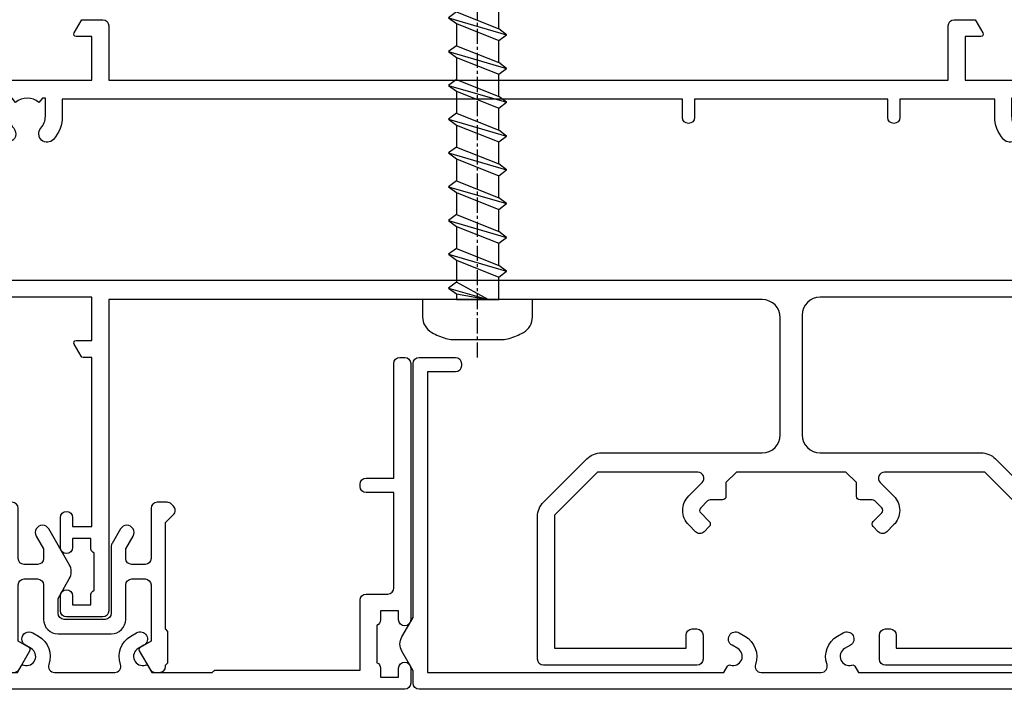
# Model space of a CAD drawing. Units: millimetres. Extents: x 1413 to 9766, y 794 to 2193.
# Drawn here: x 3399 to 3480, y 2006 to 2061 of the extents above; entities that cross this region are included whole.
import ezdxf

# ---------------------------------------------------------------- set-up
doc = ezdxf.new("R2010")
doc.units = ezdxf.units.MM
doc.linetypes.add('CENTER', pattern=[2, 1.25, -0.25, 0.25, -0.25])
doc.layers.add('Aluminium Systems Ltd Joinery Detail', color=7, linetype='Continuous')

# ---------------------------------------------------------------- blocks, each defined once
blk = doc.blocks.new('U808-22065A')
at = {"flags": 128}
for points in [[(66.00563337320645, 40.88137087244843), (66.71213048917718, 41.58786799160605, 0.4142135623730066), (66.71213048917716, 42.01213206032128), (66.28786642078211, 42.43639612871634, 0.4142135630301888), (65.5807596388041, 42.43639612791605), (65.01568387682946, 41.87132036339575, 0.4142135625358374), (65.01568388292807, 39.46715730668814), (66.12928777831198, 38.35355341756066, -0.6681786389312923), (65.77573438870613, 37.50000002597534), (57.46274015415119, 37.50000002597528), (53.89999842960978, 41.06274175060402), (53.89999842960978, 52.10000002596657), (64.79999845438587, 52.10000002596657), (64.79999845438587, 51.0000000259753, 0.414213562373095), (65.29999845438587, 50.5000000259753), (65.69999845438005, 50.5000000259753, 0.414213562373095), (66.19999845438005, 51.0000000259753), (66.19999845438005, 53.0000000259753, 0.414213562373095), (65.69999845438005, 53.5000000259753), (52.9999984296156, 53.5000000259753, 0.414213562373095), (52.4999984296156, 53.0000000259753), (52.4999984296156, 41.18700581926545, 0.1989123673815312), (52.99791690160063, 39.98492429123156), (56.58492269484796, 36.39791849796876, 0.1989123673810486), (57.78700422286065, 35.90000002598396), (71.09999900277771, 35.90000002599857, -0.414213562373095), (72.59999900277771, 34.40000002599857), (72.59999900277771, 24.70000002598692, -0.414213562373095), (71.09999900277771, 23.20000002598692), (16.99999938832487, 23.20000002598701), (16.99999938832488, 49.00000002598992, 0.414213562373095), (16.49999938832488, 49.50000002598992), (13.49999976888657, 49.50000002598992, 0.414213562373095), (12.99999977389243, 49.00000003099578), (12.99999977389243, 47.75000004249179, 0.9999999999999999), (13.99999976388071, 47.75000004249179), (13.99999976388071, 48.5000000364964), (15.49999974889224, 48.5000000364964), (15.49999974889224, 47.75000004249179, 0.2982166195620293), (15.79999973387757, 47.2917424828193), (15.79999973387793, 44.20825764416112, 0.2982166195620293), (15.49999974889224, 43.75000008448862), (15.49999974889224, 43.00000009048401), (13.99999976388071, 43.00000009048401), (13.99999976388071, 43.75000008448862, 0.9999999999999999), (12.99999977387787, 43.75000008448862), (12.99999977389243, 41.25000010698588, 0.9999999999999999), (13.99999976388071, 41.25000010698588), (13.99999976388071, 42.00000010099049), (15.59999938831615, 42.00000010099049), (15.59999938831614, 28.00000001731698), (14.8773496575025, 28.00000001731696, 0.2679491924266101), (14.70414457675368, 27.90000001732557), (14.12679430755184, 26.90000001732565, 0.5773502691720913), (14.29999938831323, 26.60000001733734), (15.59999938831614, 26.6000000173228), (15.59999938831614, 23.00000001731698), (4.899999388319053, 23.00000001731698), (4.899999388319053, 26.6000000173228), (6.199999388320869, 26.60000001733735, 0.5773502691726975), (6.373204469084236, 26.90000001732571), (5.795854199882392, 27.90000001732577, 0.2679491924160343), (5.62264911913379, 28.00000001733191), (2.777349657511223, 28.00000001731698, 0.2679491924252317), (2.604144576747871, 27.90000001732582), (2.026794307560579, 26.90000001732565, 0.5773502691720913), (2.19999938832197, 26.60000001733734), (3.499999388324881, 26.6000000173228), (3.499999388324881, 23.00000001731698), (2.300053234270194, 23.00000001731698, -0.3596409721409701), (2.005443213362099, 23.24338786686734, 0.2638505493583926), (1.813439300007389, 23.46868328748684), (0.4026060000035159, 23.9821845874832, 0.08748899999943663), (0.3000000000020862, 24.00027678749777, 0.4142139999816383), (9.947598300641403e-13, 23.70027678749486, 0.02182000000666885), (0.001141600005297505, 23.67413008748574), (0.2080992000120148, 21.30859388748667, 0.1763269999933507), (0.2948256000091476, 21.12260858749526), (0.6585786000060239, 20.75885548748212, 0.198911999997779), (0.8000000000027683, 20.70027678749484, 0.065542999994554), (0.8517638000057559, 20.70709168748016, 0.2679489999943642), (0.9931852000009656, 20.84851298749003), (1.038484599993438, 21.01757288748941, -0.2679489999927373), (1.179906000004934, 21.15899428748517), (3.161850000004989, 21.69005458749616, -0.06554299999728462), (3.239495700007041, 21.70027678748041), (3.400000000008617, 21.70027678748031, -0.6885010989451247), (3.59999973153765, 21.1766700739829, 0.2134221664371388), (3.499999388310329, 20.95306296934743), (3.49999938832579, 17.00027678749777, -0.4142135623858857), (3.19999938832197, 16.70027678749466), (2.97907420000422, 16.70027678748031, -0.1378519999999063), (2.822791300001057, 16.74419938749645), (1.30418855080012, 17.67099515651375, 0.5854977655282768), (1.000000000000085, 17.50027683327809), (1.000000000014637, 15.97239332769843, 0.2614335027740748), (1.191622898448344, 15.63095668124169), (3.164702712561024, 14.42679588721379, -0.5612253492815894), (3.164702729427603, 13.57320426473754), (1.191622898433707, 12.36904335339219, 0.2614335027561077), (1.000000000000085, 12.02760670695008), (1.000000000000085, 10.49972320137042, 0.5854977655404878), (1.304188550784687, 10.32900487814908), (2.822791300014529, 11.25580064715186, -0.1378519999988169), (2.979074200004192, 11.29972324716815), (3.19999938832197, 11.29972324715365, -0.414213562373095), (3.499999388324881, 10.99972324715074), (3.499999388310329, 7.046937065286528, 0.21342216643019), (3.59999973155314, 6.823329960665546, -0.6885010988843954), (3.400000000008816, 6.29972324716792), (3.239495700007183, 6.299723247153652, -0.0655429999965786), (3.161850000004137, 6.309945447152417), (1.1799060000059, 6.841005747148502, -0.2679490000067454), (1.0384846000089, 6.98242714715906), (0.993185200014608, 7.15148704715847, 0.2679489999945457), (0.8517638000049885, 7.292908347153743, 0.06554300000339217), (0.8000000000029672, 7.2997232471391, 0.1989119999912055), (0.6585786000069618, 7.241144547151835), (0.2948256000090907, 6.877391447153203, 0.1763269999970474), (0.2080992000120148, 6.691406147147264), (0.00114160000438801, 4.325869947148194, 0.02181999999572172), (8.526512829121202e-14, 4.299723247153652, 0.4142140000114692), (0.3000000000029956, 3.999723247150742, 0.08748900000061627), (0.4026060000033738, 4.017815447150726), (1.813439299993917, 4.531316747176136, 0.2638505493489028), (2.005443213377561, 4.756612167781187, -0.3596409721394701), (2.300053234270393, 5.000000017316752), (3.499999388324881, 5.00000001731698), (3.499999388324881, 1.39999999999438), (2.19999938832197, 1.400000000008932, 0.5773502692319952), (2.026794307559697, 1.100000000005823), (2.604144576761541, 0.1000000000059647, 0.2679491924160309), (2.777349657510143, -1.971756091734278e-13), (5.622649119134515, 1.971756091734278e-13, 0.2679491924169345), (5.795854199881511, 0.1000000000061885), (6.373204469069712, 1.100000000006075, 0.5773502692072221), (6.199999388321963, 1.40000000000853), (4.899999388319053, 1.399999999994376), (4.899999388319053, 5.000000017316976), (15.59999938831614, 5.000000017316976), (15.59999938831614, 1.400000017325707), (14.29999938831323, 1.400000017325707, 0.577350269207742), (14.1267943075653, 1.100000017322399), (14.70414457675368, 0.1000000173227971, 0.2679491924160309), (14.87734965750031, 1.73165783934337e-08), (16.49999938832487, 1.731697629736573e-08, 0.414213562373095), (16.99999938832487, 0.5000000173169763), (16.99999938832487, 5.000000008673139), (86.49999938830305, 5.000000008673068), (86.49999938829578, 0.5000000086730676, 0.414213562373095), (86.99999938829578, 8.673067597442241e-09), (88.6226491191047, 8.673067597442241e-09, 0.2679491924162942), (88.79585419985315, 0.1000000216594241), (89.37320446905514, 1.100000021659197, 0.5773502692135326), (89.19999938829287, 1.40000002166188), (87.89999938828996, 1.400000021647555), (87.89999938828996, 5.000000021653376), (98.59999938828705, 5.000000021653376), (98.59999938828705, 1.400000021647555), (97.29999938829869, 1.400000021647555, 0.5773502692241183), (97.12679430755097, 1.100000021659083), (97.70414457672459, 0.1000000216591967, 0.2679491924455265), (97.8773496574876, 2.166764367927954e-08), (100.722649119096, 2.166792789637384e-08, 0.2679491924372817), (100.8958541998583, 0.1000000216590262), (101.4732044690464, 1.100000021659197, 0.5773502692314754), (101.2999993882841, 1.400000021661709), (99.99999938829578, 1.400000021647555), (99.99999938829578, 5.000000021653376), (101.1999455423357, 5.000000021667928, -0.3596409721475289), (101.4945555632442, 4.756612172117611, 0.2638505493698112), (101.6865594765976, 4.53131675148351), (103.0973927766027, 4.01781545148709, 0.08748900000484279), (103.1999987766022, 3.999723251487191, 0.4142139999992197), (103.4999987766055, 4.299723251490045, 0.02181999999572169), (103.4988571766017, 4.325869951484586), (103.2918995766086, 6.691406151483658, 0.176327000005402), (103.2051731765968, 6.877391451489654), (102.8414201765991, 7.24114455148823, 0.1989119999817303), (102.6999987766031, 7.299723251475466, 0.06554300000768393), (102.6482349766011, 7.292908351475472, 0.2679489999945402), (102.5068135765915, 7.151487051480341), (102.4615141765972, 6.982427151495482, -0.2679489999825789), (102.3200927766001, 6.841005751499733), (100.338148776602, 6.309945451474176, -0.06554300000259734), (100.2605030765987, 6.29972325147544), (100.0999987765973, 6.299723251490049, -0.6885010989293253), (99.89999904506848, 6.823329965002284, 0.2134221664279735), (99.99999938829671, 7.046937069622924), (99.99999938829578, 10.99972325148714, -0.414213562373095), (100.2999993882987, 11.29972325149005), (100.5209245766019, 11.2997232515046, -0.1378519999970017), (100.6772074766048, 11.2558006514884), (102.1958102258214, 10.32900488248573, 0.585497765446496), (102.4999987766073, 10.49972320570681), (102.499998776606, 12.02760671128648, 0.2614335027622846), (102.3083758781716, 12.36904335772861), (100.3352960622106, 13.57320416344812, -0.5612253493082103), (100.3352960487083, 14.42679578594508), (102.3083758781723, 15.63095668557811, 0.2614335027740748), (102.499998776606, 15.97239333203482), (102.499998776606, 17.50027683761449, 0.5854977655404877), (102.1958102258214, 17.67099516083591), (100.677207476605, 16.74419939183293, -0.1378519999934469), (100.5209245766026, 16.70027679181647), (100.2999993882987, 16.70027679183125, -0.4142135623858857), (99.99999938829504, 17.00027679183416), (99.99999938829578, 20.95306297368381, 0.2134221664371481), (99.89999904506848, 21.17667007831934, -0.6885010989360211), (100.0999987765973, 21.70027679181688), (100.2605030765991, 21.70027679183124, -0.06554300000026578), (100.3381487766029, 21.69005459183261), (102.3200927766012, 21.15899429182183, -0.2679489999948285), (102.4615141765974, 21.01757289182587), (102.5068135766051, 20.84851299182639, 0.2679489999961965), (102.6482349766011, 20.70709169183112, 0.06554300000088872), (102.699998776603, 20.70027679180208, 0.1989119999973954), (102.8414201765991, 20.75885549181847), (103.205173176597, 21.12260859183163, 0.1763269999935108), (103.2918995766086, 21.30859389182306), (103.4988571766008, 23.67413009182211, 0.02181999999572339), (103.4999987766069, 23.70027679181668, 0.414213999999228), (103.199998776602, 24.00027679181925, 0.08748900000482747), (103.0973927766017, 23.98218459181968), (101.6865594766133, 23.46868329182336, 0.2638505474073577), (101.4945555636524, 23.24338787335735, -0.3596409700740278), (101.1999455431643, 23.00000002598956), (75.89999900276607, 23.00000002598983, -0.414213562373095), (74.39999900276607, 24.50000002598983), (74.39999900276607, 34.40000002598401, -0.414213562373095), (75.89999900276607, 35.90000002598401), (89.2129945529451, 35.90000002598401, 0.1989123672130391), (90.41507608018605, 36.39791849718355), (93.48431489702497, 39.46715731006418, 0.4103715643903319), (93.50000032219464, 41.85542754472358), (93.50000032219404, 49.7500000086585), (94.30000034697886, 49.7500000086585, 0.4142135623517842), (94.50000034697595, 49.95000000865559), (94.50000034697595, 53.00000002598983, 0.414213562373095), (94.00000034697595, 53.50000002598983), (81.29999955116372, 53.50000002597528, 0.414213562373095), (80.79999955116372, 53.00000002597528), (80.79999955116372, 51.00000002597528, 0.414213562373095), (81.29999955116372, 50.50000002597528), (81.6999995511579, 50.50000002597528, 0.414213562373095), (82.1999995511579, 51.00000002597528), (82.1999995511579, 52.10000002596655), (92.30000032219695, 52.1000000259811), (92.30000032219695, 50.47111026375217, 0.1361061113104443), (92.10000032219983, 49.7500000086585), (92.10000032219986, 41.85542754472419, 0.1955008569376343), (92.49713334671137, 40.87856618699135, -0.4103715642221941), (92.49436533037826, 40.45710673395682), (89.53725862244036, 37.50000002600439), (81.22426361683765, 37.50000002597528, -0.6681786389405424), (80.87071022723086, 38.35355341756085), (81.9843141226157, 39.46715730668814, 0.4142135625358374), (81.98431412871432, 41.87132036339575), (81.41923836673968, 42.43639612791605, 0.4142135630301889), (80.71213158476166, 42.43639612871634), (80.28786751636662, 42.01213206032128, 0.4142135623820158), (80.28786751636576, 41.58786799160596), (80.99436463233732, 40.88137087244843, -0.4142135623820158), (80.99436463233818, 40.45710680373311), (80.42512581702621, 39.88786799162347, -0.1989123673839355), (80.21299378266932, 39.80000002596391), (79.19999955072134, 39.80000002597819, 0.414213562373095), (78.89999955071843, 39.50000002597528), (78.89999955071843, 38.36274172531569), (78.03725785140713, 37.50000002598983), (68.96274015415119, 37.50000002597528), (68.09999845482534, 38.36274172531569), (68.09999845482534, 39.50000002597528, 0.414213562373095), (67.79999845482243, 39.80000002597819), (66.7870042228752, 39.80000002596364, -0.1989123673838573), (66.57487218851662, 39.88786799162314), (66.00563337320645, 40.45710680373315, -0.4142135623730068)], [(65.49999900277922, 6.600000017330046), (65.49999900277922, 8.100000008715057, 0.9999999999999999), (64.49999900277922, 8.100000008715057), (64.49999900277923, 6.600000017330026), (13.1499993883336, 6.600000017330073), (13.14999938831817, 8.0000000173315, 0.1826758136783569), (12.42499938834964, 9.918169717835722, 0.9999999999999999), (11.3749993883394, 8.992156758948338, -0.182675813677058), (11.74999938832578, 8.000000017324252), (11.74999938832487, 6.500000017316976), (11.50864883507901, 6.500000017316976), (11.21418080283919, 6.850933352645567, -0.3639702342669447), (9.285817973781057, 6.850933352645908), (8.991349941556187, 6.500000017316976), (8.749999388324873, 6.500000017316976), (8.749999388324873, 8.00000001734608, -0.1826758136749876), (9.12499938829503, 8.992156758963032, 1), (8.07499938829266, 9.918169717813695, 0.1826758136790077), (7.349999388316142, 8.000000017316976), (7.349999388316142, 6.600000008649856), (4.899999388326329, 6.600000008678961), (4.899999388319053, 21.6000000173228), (98.59999938827977, 21.60000001732999), (98.59999938827977, 6.600000021644645), (96.1499993882754, 6.600000021644645), (96.14999938828996, 8.000000021653376, 0.1826758136776135), (95.42499938831364, 9.91816972215018, 1), (94.37499938829697, 8.99215676329892, -0.1826758136770427), (94.74999938829578, 8.000000021653376), (94.74999938829578, 6.500000021653376), (94.50864883506446, 6.500000021653376), (94.21418080282504, 6.85093335698228, -0.3639702342669447), (92.28581797376691, 6.850933356981967), (91.99134994152709, 6.500000021653376), (91.74999938829578, 6.500000021653376), (91.7499993882958, 8.000000021653376, -0.1826758136777051), (92.12499938828131, 8.992156763285164, 0.9999999999840669), (91.07499938827948, 9.918169722150749, 0.1826758136771414), (90.34999938828705, 8.000000021653376), (90.34999938828705, 6.600000017330002), (82.49999900277916, 6.600000017330009), (82.49999900277922, 8.100000008715057, 0.9999999999999999), (81.49999900277922, 8.100000008715057), (81.49999900277928, 6.60000001733001)]]:
    blk.add_lwpolyline(points, format="xyb", close=True, dxfattribs=at)
blk = doc.blocks.new('U814-28CCB-U808-18CCB-U809')
blk.add_blockref('U808-22065A', (38.00000061168174, 21.49999999134941))
blk = doc.blocks.new('DY707')
blk.add_lwpolyline([(6.230331560541146, 6.350000001460998, -0.2679491924318749), (6.23033155882402, 5.150000001449357), (4.527148243959147, 2.199999965407173, -1.000000000013534), (3.487917759414614, 2.79999996538389), (4.099390559337536, 3.859101922338581), (4.099390559337536, 4.649999997549443, 0.414213562373095), (3.599390559337536, 5.149999997549443), (2.499390334708352, 5.149999997549443, 0.414213562373095), (1.999390334708352, 4.649999997549443), (1.999390334708352, 0.4999999999999858, -0.414213562373095), (1.499390334708352, -1.4210854715202e-14), (0.6692388152030446, -1.4210854715202e-14, -0.1989123673648546), (0.3156854246360865, 0.1464466094039238), (0.1464466103959978, 0.3156854236149087, -0.4142135625343334), (0.1464466086061122, 1.022792204981656), (0.7993903347112621, 1.675735931319636), (0.7993903347112621, 10.50000000002909), (0.599390334277615, 10.70000000044818), (0.5993903342630631, 13.29999999955179), (0.7993903347112621, 13.50000000002909), (0.7993903347112621, 13.59999997404519, -0.414213562373095), (1.299390334711262, 14.09999997404519), (1.644689796334916, 14.09999997404519, -0.2679491924308307), (2.077702498226046, 13.84999997404519), (2.972595415473535, 12.29999997402773, -0.414213562369195), (2.899390334717083, 12.02679489328874), (1.999390334708352, 11.50717965100192), (1.999390334708352, 6.849999997561085, 0.414213562373095), (2.499390334708352, 6.349999997561085), (3.599390559337536, 6.349999997561085, 0.414213562373095), (4.099390559337536, 6.849999997561085), (4.099390559337536, 9.699999982694848, -0.4142135623775348), (5.299390559334626, 10.89999998273559), (9.69939197700549, 10.89999998270649, -0.4142135623713192), (10.89939197700258, 9.699999982694848), (10.89939197700258, 6.849999997561085, 0.414213562373095), (11.39939197700258, 6.349999997561085), (12.49939220163176, 6.349999997561085, 0.414213562373095), (12.99939220163176, 6.849999997561085), (12.99939220163176, 11.50717965100192), (12.09939220162303, 12.02679489328874, -0.4142135623638671), (12.02618712085203, 12.29999997402773), (12.92108003811407, 13.84999997404519, -0.2679491924308307), (13.3540927400052, 14.09999997404519), (13.69939220162885, 14.09999997404519, -0.414213562373095), (14.19939220162885, 13.59999997404519), (14.19939220162885, 13.50000000002909), (14.3993922020625, 13.29999999955179), (14.3993922020625, 10.70000000044818), (14.19939220162885, 10.50000000002909), (14.19939220162885, 1.675735931319636), (14.852335927734, 1.022792204981656, -0.4142135625328265), (14.85233592595867, 0.3156854235858049), (14.68309711170403, 0.1464466094039238, -0.1989123673656381), (14.32954372113707, -1.4210854715202e-14), (13.49939220163176, -1.4210854715202e-14, -0.414213562373095), (12.99939220163176, 0.4999999999999858), (12.99939220163176, 4.649999997549443, 0.414213562373095), (12.49939220163176, 5.149999997549443), (11.39939197700258, 5.149999997549443, 0.414213562373095), (10.89939197700258, 4.649999997549443), (10.89939197700258, 3.859101922338581), (11.5108647769255, 2.79999996538389, -1.000000000013534), (10.47163429236642, 2.199999965407173), (9.766378371091179, 3.42153905346639, -0.1316524975841048), (9.69939107299686, 3.67153905346639), (9.699391072982309, 9.199999982694848, 0.414213562373095), (9.199391072982309, 9.699999982694848), (5.799391463357807, 9.699999982694848, 0.414213562373095), (5.299391463357807, 9.199999982694848), (5.299391463357807, 7.962435548513881)], format="xyb", close=True)
blk = doc.blocks.new('U714-21869')
at = {"ltscale": 0.2, "flags": 128}
blk.add_lwpolyline([(2.655630794533266, 0.7329628580205707, 0.9999999999999857), (3.52165619861384, 0.2329628585444397), (3.854700525252468, 0.8098125439442327, 0.267949192116911), (3.854700525252468, 2.00981254270441), (3.104018677198241, 3.310031655915324, 0.2679491925882781), (2.237993273117667, 3.810031656439193), (1.39999998651669, 3.810031656439193), (1.39999998651669, 14.44649727035862), (12.09999998652833, 14.44649727035862), (12.09999998652833, 3.810031656439193), (11.26200669992735, 3.810031656439193, 0.2679491925882782), (10.39598129584678, 3.310031655915324), (9.645299447792553, 2.00981254270441, 0.26794919211686), (9.645299447792553, 0.8098125439442327), (9.978343774431181, 0.2329628585444397, 0.9999999999999999), (10.84436917851176, 0.7329628580205707), (10.51132485193133, 1.309812553635808, -0.2679491921166763), (10.51132485187313, 1.509812553531034), (11.26200669992735, 2.810031656439193), (12.99999998652251, 2.810031656439193, 0.4142135623725622), (13.49999998652251, 3.310031673785076), (13.49999998652251, 14.84649727036735, 0.414213562373095), (12.49999998652251, 15.84649727036735), (1.39999998651669, 15.84649727036735), (1.39999998651669, 28.71003168243766), (42.15113112718004, 28.71003168243766, 0.198912367379658), (42.29255248341846, 28.76861032619632), (42.43397383965689, 28.91003168243475), (47.43397383965689, 28.91003168243475), (47.7338499337105, 28.39063105153178, 0.3533664767690829), (47.9683496059782, 28.30025517856262, -0.8991943913016395), (48.57320432419996, 26.93682660165501), (48.09999924344206, 26.66362152094513, 1), (48.6999992434406, 25.62439103637149), (49.17320432419851, 25.89759611713959, 0.3622191501811774), (50.03469714941943, 28.24193249308297, -0.5186022628107225), (50.50559274563179, 28.91003168243475), (55.4944076081641, 28.91003168243475, -0.5186022628107104), (55.96530320437645, 28.24193249308297, 0.362219150181175), (56.82679602959738, 25.89759611713959), (57.30000111035528, 25.62439103637149, 0.9999999999999999), (57.90000111035383, 26.66362152094513), (57.42679602959592, 26.93682660165501, -0.8991943913019539), (58.03165074782495, 28.30025517856262, 0.3533664767691714), (58.26615042008538, 28.39063105153178), (58.566026514139, 28.91003168243475), (58.566026514139, 28.91003168243475), (63.566026514139, 28.91003168243475), (63.70744787037742, 28.76861032619632, 0.1989123673796582), (63.84886922661585, 28.71003168243766), (75.79999998652542, 28.71003168243766), (75.79999998652542, 22.91003174694339, 0.414213562373095), (76.29999998652542, 22.41003174694339), (78.10000049997083, 22.41003174694339, -0.414213562373095), (78.60000049997083, 21.91003174694339), (78.60000049997083, 14.01003166512378), (76.29999998652542, 14.01003166512378, 0.414213562373095), (75.79999998652542, 13.51003166512378), (75.79999998652542, 13.31003166511213, 0.414213562373095), (76.29999998652542, 12.81003166511213), (78.60000049997083, 12.81003166511213), (78.60000049997083, 3.310031665112135, 0.414213562373095), (79.10000049997083, 2.810031665112135), (79.50000049997229, 2.810031665112135, 0.414213562373095), (80.00000049997229, 3.310031665112135), (80.00000049997229, 24.56003174095673, 0.9999999999999999), (79.00000050996945, 24.56003174095673), (79.00000050996945, 23.81003174695212), (77.50000052497248, 23.81003174695212), (77.50000052497248, 24.56003174095673, 0.2982166195644725), (77.20000053997987, 25.01828930058542), (77.20000053997987, 28.1017741392439, 0.2982166195639863), (77.50000052497248, 28.5600316989308), (77.50000052497248, 29.31003169293541), (79.00000050996945, 29.31003169293541), (79.00000050996945, 28.5600316989308, 0.9999999999999999), (80.00000049997229, 28.5600316989308), (80.00000049997229, 29.81003168743479, 0.414213562373095), (79.50000050497087, 30.31003168245803), (0.4999999865225107, 30.31003168245803, 0.414213562373095), (-1.347748934676929e-08, 29.81003168245803), (-1.347748934676929e-08, 3.310031673785076, 0.4142135623725622), (0.4999999865225107, 2.810031656439193), (2.237993273117667, 2.810031656439193), (2.988675121171894, 1.509812553531034, -0.2679491921166762), (2.988675121113687, 1.309812553635808)], format="xyb", close=True, dxfattribs=at)
blk = doc.blocks.new('U713-21868')
blk.add_lwpolyline([(0.9309399449874718, 25.96243564874324), (-1.521958665762213e-07, 24.35000010169036, 0.2679491924310334), (-1.50478740579274e-07, 23.15000010167871), (0.9309399449001603, 21.53756455762353), (0.9309399449001603, 0.5000000829125639, 0.414213562373095), (1.43093994490016, 8.291256392567448e-08), (4.430940458349937, 8.291256392567448e-08, 0.414213562373095), (4.930940458349937, 0.5000000829125639), (4.930940458349937, 0.7000000829242055, 0.414213562373095), (4.430940458349937, 1.200000082924205), (2.13093994489725, 1.200000082924205), (2.13093994489725, 26.10000010023516), (26.66491406147804, 26.10000010023516), (26.96479015553166, 25.5805994693322, 0.3533664767603287), (27.19928982779936, 25.49022359636304, -0.8991943913078535), (27.80414454602112, 24.12679501945543), (27.33093946526321, 23.85358993874554, 0.9999999999947488), (27.93093946526176, 22.81435945417191), (28.40414454601967, 23.08756453494, 0.3622191501811162), (29.26563737124059, 25.43190091088339, -0.5186022628138277), (29.73653296745294, 26.10000010023516), (34.72534782998525, 26.10000010023516, -0.5186022628092114), (35.19624342619034, 25.43190091088339, 0.3622191501820296), (36.05773625141853, 23.08756453494), (36.53094133217644, 22.81435945417191, 0.9999999999947492), (37.13094133217498, 23.85358993874554), (36.65773625142435, 24.12679501945543, -0.8991943912982088), (37.26259096962428, 25.49022359627573, 0.3533664767771685), (37.49709064190654, 25.5805994693322), (37.79696673596015, 26.10000010024972), (67.73093802241317, 26.10000010022061), (67.7309380224059, 20.30000016474089, 0.414213562373095), (68.2309380224059, 19.80000016474089), (70.0309385358513, 19.80000016474089, -0.414213562373095), (70.5309385358513, 19.30000016474089), (70.5309385358513, 1.200000082924205), (68.2309380224059, 1.200000082924205, 0.414213562373095), (67.7309380224059, 0.7000000829242055), (67.7309380224059, 0.5000000829125639, 0.414213562373095), (68.2309380224059, 8.291256392567448e-08), (71.23093853585567, 8.291256392567448e-08, 0.414213562373095), (71.73093853585567, 0.5000000829125639), (71.73093853585567, 21.75000015875715, 0.9999999999999999), (70.73093854585284, 21.75000015875715), (70.73093854585284, 21.00000016475254), (69.23093856085586, 21.00000016475254), (69.23093856085586, 21.75000015875715, 0.2982166195638624), (68.93093857586325, 22.20825771838584), (68.93093857586325, 25.29174255704432, 0.2982166195642625), (69.23093856085586, 25.75000011673121), (69.23093856085586, 26.50000011073583), (70.73093854585284, 26.50000011073583), (70.73093854585284, 25.75000011673121, 0.9999999999999999), (71.73093853585567, 25.75000011673121), (71.73093853585567, 27.0000001052352, 0.414213562373095), (71.23093854085425, 27.50000010025845), (1.43093994490016, 27.50000010025845, 0.414213562373095), (0.9309399449001603, 27.00000010025845)], format="xyb", close=True)
blk = doc.blocks.new('WS10G50Pan')
at = {"linetype": 'CENTER'}
blk.add_line((1.13686837721616e-13, 4.799999999999997), (1.695382248396522e-13, -51.49999999999967), dxfattribs=at)
for p, q in [((-2.399999999999778, -0.9552083333332533), (0.875, 2.842170943040401e-14)), ((-1.749999999999972, 7.105427357601002e-15), (1.749999999999972, -7.105427357601002e-15)), ((-2.399999999999778, -3.755208333333236), (2.400000000000205, -2.355208333333231)), ((-1.750000000000227, -3.270543500691453), (1.750000000000142, -1.870543500690985)), ((-1.749999999999318, -4.239873165975325), (1.750000000000142, -2.839873165975227)), ((-1.750000000000256, -6.07054350069145), (1.750000000000142, -4.670543500690975)), ((-2.399999999999778, -6.555208333333233), (2.400000000000205, -5.155208333333228)), ((-1.749999999999346, -7.039873165975322), (1.750000000000142, -5.639873165975224)), ((-2.399999999999807, -9.355208333333216), (2.400000000000205, -7.955208333333211)), ((-1.750000000000256, -8.870543500691433), (1.750000000000142, -7.470543500690958)), ((-1.749999999999346, -9.839873165975305), (1.750000000000142, -8.439873165975207)), ((-1.750000000000085, -11.67054350069137), (1.750000000000313, -10.2705435006909)), ((-2.399999999999608, -12.15520833333316), (2.400000000000375, -10.75520833333315)), ((-1.749999999999176, -12.63987316597525), (1.750000000000313, -11.23987316597515)), ((-2.399999999999608, -14.95520833333314), (2.400000000000375, -13.55520833333313)), ((-1.750000000000085, -14.47054350069136), (1.750000000000313, -13.07054350069088)), ((-1.749999999999176, -15.43987316597523), (1.750000000000313, -14.03987316597513)), ((-1.749999999999886, -17.2705435006913), (1.750000000000483, -15.87054350069082)), ((-2.399999999999437, -17.75520833333308), (2.400000000000546, -16.35520833333307)), ((-1.749999999998977, -18.23987316597517), (1.750000000000483, -16.83987316597507)), ((-1.749999999999915, -20.07054350069129), (1.750000000000483, -18.67054350069082)), ((-2.399999999999437, -20.55520833333308), (2.400000000000546, -19.15520833333307)), ((-1.749999999999005, -21.03987316597517), (1.750000000000483, -19.63987316597507)), ((-2.399999999999466, -23.35520833333306), (2.400000000000546, -21.95520833333305)), ((-1.749999999999915, -22.87054350069128), (1.750000000000483, -21.4705435006908)), ((-1.749999999999005, -23.83987316597515), (1.750000000000483, -22.43987316597505)), ((-1.749999999999744, -25.67054350069122), (1.750000000000654, -24.27054350069074)), ((-2.399999999999267, -26.155208333333), (2.400000000000716, -24.75520833333299)), ((-1.749999999998835, -26.63987316597509), (1.750000000000654, -25.23987316597499)), ((-2.399999999999267, -28.95520833333298), (2.400000000000716, -27.55520833333298)), ((-1.749999999999744, -28.4705435006912), (1.750000000000654, -27.07054350069073)), ((-1.749999999998835, -29.43987316597507), (1.750000000000654, -28.03987316597497)), ((-1.749999999999545, -31.27054350069113), (1.750000000000824, -29.87054350069065)), ((-2.399999999999096, -31.75520833333291), (2.400000000000915, -30.3552083333329)), ((-1.749999999998636, -32.239873165975), (1.750000000000824, -30.8398731659749)), ((-2.399999999999096, -34.55520833333291), (2.400000000000887, -33.1552083333329)), ((-1.749999999999545, -34.07054350069112), (1.750000000000824, -32.67054350069065)), ((-1.749999999998636, -35.039873165975), (1.750000000000824, -33.6398731659749)), ((-1.749999999999574, -36.87054350069111), (1.750000000000824, -35.47054350069063)), ((-2.399999999999096, -37.35520833333289), (2.400000000000887, -35.95520833333288)), ((-1.749999999998636, -37.83987316597498), (1.750000000000824, -36.43987316597488)), ((-1.749999999999375, -39.67054350069105), (1.750000000000995, -38.27054350069057)), ((-2.399999999998926, -40.15520833333283), (2.400000000001086, -38.75520833333282)), ((-1.749999999998465, -40.63987316597493), (1.750000000000995, -39.23987316597482)), ((-2.399999999998926, -42.95520833333281), (2.400000000001086, -41.55520833333281)), ((-1.749999999999375, -42.47054350069103), (1.750000000000995, -41.07054350069055)), ((-1.749999999998465, -43.43987316597491), (1.750000000000995, -42.0398731659748)), ((-1.313985900019162, -45.09613786069891), (1.629463898622475, -43.91875794124197)), ((-1.668317768355621, -45.54180101577015), (2.07711519507717, -44.44938306810224)), ((-1.079397868451764, -45.97163231335616), (1.338553068846892, -45.00445193843648)), ((-0.26651867090564, -47.93294294568059), (0.9009437932724609, -47.5924330602953))]:
    blk.add_line(p, q)
blk.add_lwpolyline([(-1.749999999999972, 7.105427357601002e-15), (-4.549999999999983, 7.105427357601002e-15), (-4.549999999999983, 1.415931199201601, -0.2694477011433205), (-3.792726158981935, 2.719141793374284, -0.05750947552296399), (-2.624161707765296, 3.217500678617007, -0.07218085631326594), (-2.055662677420258, 3.300000000000004), (2.055662677420486, 3.29999999999999, -0.07218085631328257), (2.624161707765694, 3.21750067861695, -0.05750947552294939), (3.792726158981992, 2.719141793374312, -0.26944770114332), (4.55000000000004, 1.415931199201601), (4.55000000000004, 7.105427357601002e-15), (1.749999999999972, -7.105427357601002e-15), (1.749999999999972, -1.870543500691035), (2.400000000000006, -2.355208333333287), (1.749999999999972, -2.83987316597527), (1.750000000000142, -4.670543500690975), (2.400000000000205, -5.155208333333228), (1.750000000000142, -5.639873165975217), (1.750000000000142, -7.470543500690958), (2.400000000000205, -7.955208333333211), (1.750000000000142, -8.4398731659752), (1.750000000000313, -10.27054350069091), (2.400000000000375, -10.75520833333315), (1.750000000000313, -11.23987316597515), (1.750000000000313, -13.07054350069088), (2.400000000000375, -13.55520833333313), (1.750000000000313, -14.03987316597512), (1.750000000000483, -15.87054350069083), (2.400000000000546, -16.35520833333307), (1.750000000000483, -16.83987316597507), (1.750000000000483, -18.6705435006908), (2.400000000000546, -19.15520833333306), (1.750000000000483, -19.63987316597505), (1.750000000000654, -21.47054350069075), (2.400000000000745, -21.955208333333), (1.750000000000654, -22.43987316597499), (1.750000000000654, -24.27054350069073), (2.400000000000745, -24.75520833333298), (1.750000000000654, -25.23987316597498), (1.750000000000824, -27.07054350069068), (2.400000000000915, -27.55520833333292), (1.750000000000824, -28.03987316597492), (1.750000000000824, -29.87054350069065), (2.400000000000915, -30.3552083333329), (1.750000000000824, -30.8398731659749), (1.750000000001023, -32.67054350069061), (2.400000000001086, -33.15520833333284), (1.750000000001023, -33.63987316597484), (1.750000000001023, -35.47054350069057), (2.400000000001086, -35.95520833333283), (1.750000000001023, -36.43987316597481), (1.750000000001194, -38.27054350069051), (2.400000000001256, -38.75520833333277), (1.750000000001194, -39.23987316597476), (1.750000000001194, -41.0705435006905), (2.400000000001256, -41.55520833333275), (1.750000000001194, -42.03987316597475), (1.750000000001336, -43.46891108674981), (1.629463898622475, -43.91875794124197), (2.07711519507717, -44.44938306810224), (1.338553068846892, -45.00445193843648), (0.7891405777295972, -47.05488726959918), (0.9009437932724893, -47.59243306029528), (0.4982297479540136, -48.1405812667937), (8.526512829121202e-14, -49.99999999999998), (-1.079397868451764, -45.97163231335616), (-1.668317768355621, -45.54180101577015), (-1.313985900019162, -45.09613786069891), (-1.749999999998494, -43.4689110867597), (-1.749999999998494, -43.4398731659747), (-2.399999999998556, -42.9552083333327), (-1.749999999998721, -42.47054350069063), (-1.749999999998664, -40.63987316597476), (-2.399999999998727, -40.15520833333277), (-1.749999999998892, -39.67054350069069), (-1.749999999998664, -37.83987316597476), (-2.399999999998727, -37.35520833333278), (-1.749999999998892, -36.87054350069071), (-1.749999999998835, -35.03987316597483), (-2.399999999998926, -34.55520833333285), (-1.749999999999091, -34.07054350069078), (-1.749999999998835, -32.23987316597485), (-2.399999999998897, -31.75520833333285), (-1.749999999999091, -31.27054350069078), (-1.749999999999005, -29.43987316597491), (-2.399999999999096, -28.95520833333293), (-1.749999999999261, -28.47054350069086), (-1.749999999999005, -26.63987316597493), (-2.399999999999096, -26.15520833333293), (-1.749999999999261, -25.67054350069086), (-1.749999999999204, -23.83987316597499), (-2.399999999999267, -23.355208333333), (-1.749999999999432, -22.87054350069094), (-1.749999999999176, -21.039873165975), (-2.399999999999267, -20.55520833333301), (-1.749999999999432, -20.07054350069094), (-1.749999999999375, -18.23987316597506), (-2.399999999999437, -17.75520833333308), (-1.749999999999631, -17.27054350069101), (-1.749999999999375, -15.43987316597507), (-2.399999999999437, -14.95520833333308), (-1.749999999999631, -14.47054350069102), (-1.749999999999545, -12.63987316597514), (-2.399999999999608, -12.15520833333316), (-1.749999999999801, -11.67054350069109), (-1.749999999999545, -9.839873165975149), (-2.399999999999608, -9.35520833333316), (-1.749999999999801, -8.870543500691092), (-1.749999999999744, -7.039873165975216), (-2.399999999999778, -6.555208333333233), (-1.749999999999972, -6.070543500691159), (-1.749999999999716, -4.239873165975219), (-2.399999999999778, -3.755208333333236), (-1.749999999999972, -3.270543500691169), (-1.749999999999716, -1.439873165975243), (-2.399999999999778, -0.9552083333332533), (-1.749999999999972, -0.4705435006911927)], format="xyb", close=True)
for points in [[(-1.749999999999972, -0.4705435006911927), (0.8749999999999716, 1.4210854715202e-14), (-1.749999999999716, -1.439873165975243)], [(0.7891405777295972, -47.05488726959918), (-0.26651867090564, -47.93294294568059), (0.4982297479540136, -48.1405812667937)]]:
    blk.add_lwpolyline(points)
blk = doc.blocks.new('Thermacolour Mainland 55mm Stacker Window Head')
at = {"xscale": -1, "rotation": 180}
blk.add_blockref('WS10G50Pan', (-132.4694775317794, -22.00034424017792, 1.000000000000011), dxfattribs=at)
at = {"layer": 'Aluminium Systems Ltd Joinery Detail', "extrusion": (0, 0, -1), "zscale": -1, "rotation": 180}
for name, p in [('U814-28CCB-U808-18CCB-U809', (217.9999999999936, 22.69965577715845, -1.000000000000011)), ('U714-21869', (217.9999999865177, -23.99031121165342, -1.000000000000011)), ('U713-21868', (138.7309394314461, -26.8003427988732, -1.000000000000011)), ('DY707', (172.499391077883, -38.80034291137315, -1.000000000000011))]:
    blk.add_blockref(name, p, dxfattribs=at)

msp = doc.modelspace()

# ---------------------------------------------------------------- block references
at = {"layer": 'Aluminium Systems Ltd Joinery Detail'}
msp.add_blockref('Thermacolour Mainland 55mm Stacker Window Head', (3569.140514835409, 2060.075271627524), dxfattribs=at)

doc.saveas('drawing.dxf')
